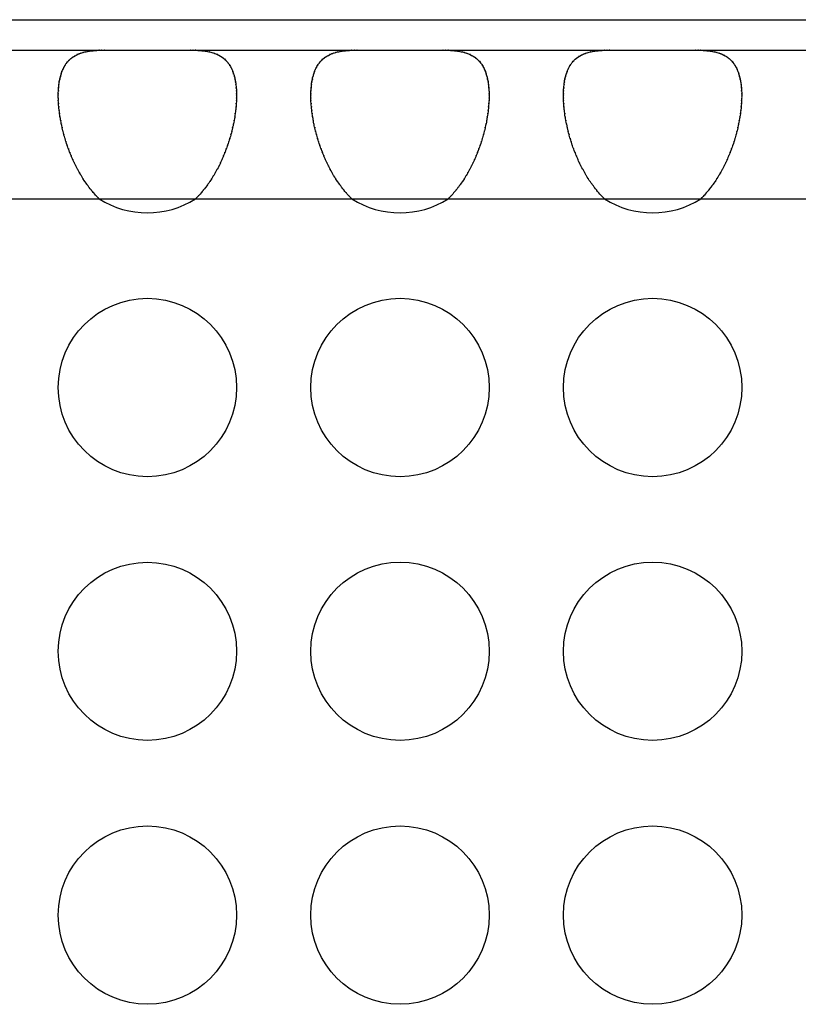
# Model space of a CAD drawing. Extents: x 6 to 293, y 6 to 205.
# Drawn here: x 97 to 99, y 63 to 66 of the extents above; entities that cross this region are included whole.
import ezdxf

# ---------------------------------------------------------------- set-up
doc = ezdxf.new("R2010")
doc.units = 0
doc.header["$MEASUREMENT"] = 0
doc.layers.add('レイヤー_6', color=6, linetype='Continuous')

# ---------------------------------------------------------------- blocks, each defined once
blk = doc.blocks.new('AI9-BLK8164')
at = {"layer": 'レイヤー_6', "color": 7}
blk.add_open_spline([(-0.0637, 0.0613), (-0.0534, 0.0613), (-0.0675, 0.0613), (-0.0568, 0.0613), (-0.0462, 0.061), (-0.0603, 0.0613), (-0.05, 0.061), (-0.0396, 0.061), (-0.0534, 0.0613), (-0.0431, 0.061), (-0.0327, 0.0603), (-0.0462, 0.061), (-0.0362, 0.0603), (-0.0265, 0.0596), (-0.0396, 0.061), (-0.0296, 0.0599), (-0.02, 0.0589), (-0.0327, 0.0603), (-0.0234, 0.0593), (-0.0141, 0.0579), (-0.0265, 0.0596), (-0.0172, 0.0582), (-0.0083, 0.0568), (-0.02, 0.0589), (-0.011, 0.0572), (-0.0024, 0.0555), (-0.0141, 0.0579), (-0.0055, 0.0562), (0.0031, 0.0534), (-0.0083, 0.0568), (0.0003, 0.0541), (0.0083, 0.0517), (-0.0024, 0.0555), (0.0055, 0.0527), (0.0134, 0.0493), (0.0031, 0.0534), (0.011, 0.0506), (0.0183, 0.0469), (0.0083, 0.0517), (0.0158, 0.0479), (0.0231, 0.0441), (0.0134, 0.0493), (0.0207, 0.0455), (0.0276, 0.041), (0.0183, 0.0472), (0.0251, 0.0424), (0.0317, 0.0376), (0.0231, 0.0441), (0.0293, 0.0389), (0.0355, 0.0338), (0.0276, 0.041), (0.0334, 0.0355), (0.0393, 0.0296), (0.0317, 0.0376), (0.0372, 0.0314), (0.0427, 0.0251), (0.0358, 0.0338), (0.041, 0.0272), (0.0462, 0.0203), (0.0393, 0.0296), (0.0441, 0.0224), (0.0489, 0.0148), (0.0427, 0.0251), (0.0475, 0.0176), (0.0517, 0.0093), (0.0462, 0.0203), (0.0503, 0.0121), (0.0541, 0.0034), (0.0493, 0.0148), (0.0527, 0.0062), (0.0565, -0.0031), (0.0517, 0.0093), (0.0551, 0), (0.0582, -0.0096), (0.0541, 0.0034), (0.0572, -0.0065), (0.0599, -0.0169), (0.0565, -0.0031), (0.0589, -0.0134), (0.0613, -0.0238), (0.0582, -0.0096), (0.0606, -0.0203), (0.0624, -0.0317), (0.0599, -0.0169), (0.0617, -0.0279), (0.063, -0.0396), (0.0613, -0.0238), (0.0627, -0.0362), (0.0637, -0.0479), (0.0624, -0.0317), (0.0634, -0.0441), (0.0641, -0.0568), (0.063, -0.0396), (0.0637, -0.0527), (0.0637, -0.0589), (0.0637, -0.0506), (0.0637, -0.0568), (0.0637, -0.0637), (0.0637, -0.0548), (0.0637, -0.0613)], degree=3, knots=[0, 0, 0, 0, 1, 1, 1, 2, 2, 2, 3, 3, 3, 4, 4, 4, 5, 5, 5, 6, 6, 6, 7, 7, 7, 8, 8, 8, 9, 9, 9, 10, 10, 10, 11, 11, 11, 12, 12, 12, 13, 13, 13, 14, 14, 14, 15, 15, 15, 16, 16, 16, 17, 17, 17, 18, 18, 18, 19, 19, 19, 20, 20, 20, 21, 21, 21, 22, 22, 22, 23, 23, 23, 24, 24, 24, 25, 25, 25, 26, 26, 26, 27, 27, 27, 28, 28, 28, 29, 29, 29, 30, 30, 30, 31, 31, 31, 32, 32, 32, 33, 33, 33, 33], dxfattribs=at)
blk = doc.blocks.new('AI9-BLK8163')
at = {"layer": 'レイヤー_6', "color": 7}
blk.add_open_spline([(-0.0639, -0.0613), (-0.0639, -0.0548), (-0.0639, -0.0637), (-0.0639, -0.0568), (-0.0636, -0.0506), (-0.0639, -0.0589), (-0.0636, -0.0527), (-0.0632, -0.0396), (-0.0639, -0.0568), (-0.0632, -0.0441), (-0.0625, -0.0317), (-0.0636, -0.0479), (-0.0625, -0.0362), (-0.0612, -0.0238), (-0.0632, -0.0396), (-0.0615, -0.0279), (-0.0598, -0.0169), (-0.0625, -0.0317), (-0.0605, -0.0203), (-0.0584, -0.0096), (-0.0612, -0.0238), (-0.0587, -0.0134), (-0.0563, -0.0031), (-0.0598, -0.0169), (-0.057, -0.0065), (-0.0543, 0.0034), (-0.0584, -0.0096), (-0.0553, 0), (-0.0518, 0.0093), (-0.0563, -0.0031), (-0.0529, 0.0062), (-0.0491, 0.0148), (-0.0543, 0.0034), (-0.0501, 0.0121), (-0.046, 0.0203), (-0.0518, 0.0093), (-0.0474, 0.0176), (-0.0429, 0.0251), (-0.0491, 0.0148), (-0.0443, 0.0224), (-0.0394, 0.0296), (-0.046, 0.0203), (-0.0408, 0.0272), (-0.0357, 0.0338), (-0.0429, 0.0251), (-0.0374, 0.0314), (-0.0315, 0.0376), (-0.0394, 0.0296), (-0.0336, 0.0355), (-0.0274, 0.041), (-0.0357, 0.0338), (-0.0295, 0.0389), (-0.0229, 0.0441), (-0.0315, 0.0376), (-0.0253, 0.0424), (-0.0184, 0.0472), (-0.0274, 0.041), (-0.0205, 0.0455), (-0.0136, 0.0493), (-0.0229, 0.0441), (-0.016, 0.0479), (-0.0084, 0.0517), (-0.0184, 0.0469), (-0.0109, 0.0506), (-0.0029, 0.0534), (-0.0136, 0.0493), (-0.0057, 0.0527), (0.0026, 0.0555), (-0.0084, 0.0517), (-0.0002, 0.0541), (0.0081, 0.0568), (-0.0029, 0.0534), (0.0053, 0.0562), (0.014, 0.0579), (0.0026, 0.0555), (0.0112, 0.0572), (0.0202, 0.0589), (0.0081, 0.0568), (0.0171, 0.0582), (0.0264, 0.0596), (0.0143, 0.0579), (0.0233, 0.0593), (0.0329, 0.0603), (0.0202, 0.0589), (0.0298, 0.0599), (0.0394, 0.061), (0.0264, 0.0596), (0.0363, 0.0603), (0.0463, 0.061), (0.0329, 0.0603), (0.0429, 0.061), (0.0532, 0.0613), (0.0394, 0.061), (0.0498, 0.061), (0.0605, 0.0613), (0.0463, 0.061), (0.0567, 0.0613), (0.0674, 0.0613), (0.0532, 0.0613), (0.0639, 0.0613)], degree=3, knots=[0, 0, 0, 0, 1, 1, 1, 2, 2, 2, 3, 3, 3, 4, 4, 4, 5, 5, 5, 6, 6, 6, 7, 7, 7, 8, 8, 8, 9, 9, 9, 10, 10, 10, 11, 11, 11, 12, 12, 12, 13, 13, 13, 14, 14, 14, 15, 15, 15, 16, 16, 16, 17, 17, 17, 18, 18, 18, 19, 19, 19, 20, 20, 20, 21, 21, 21, 22, 22, 22, 23, 23, 23, 24, 24, 24, 25, 25, 25, 26, 26, 26, 27, 27, 27, 28, 28, 28, 29, 29, 29, 30, 30, 30, 31, 31, 31, 32, 32, 32, 33, 33, 33, 33], dxfattribs=at)
blk = doc.blocks.new('AI9-BLK8162')
at = {"layer": 'レイヤー_6', "color": 7}
blk.add_open_spline([(0.0553, -0.1387), (0.0456, -0.1294), (0.0584, -0.1421), (0.0487, -0.1325), (0.0398, -0.1228), (0.0518, -0.1359), (0.0429, -0.1259), (0.0336, -0.1156), (0.0456, -0.1294), (0.0367, -0.119), (0.0281, -0.1083), (0.0398, -0.1225), (0.0308, -0.1118), (0.0222, -0.1008), (0.0336, -0.1156), (0.0253, -0.1042), (0.0171, -0.0932), (0.0281, -0.1083), (0.0198, -0.0966), (0.0115, -0.0849), (0.0222, -0.1008), (0.0143, -0.0891), (0.0064, -0.0767), (0.0171, -0.0932), (0.0091, -0.0808), (0.0016, -0.0684), (0.0115, -0.0849), (0.0043, -0.0725), (-0.0033, -0.0594), (0.0064, -0.0767), (-0.0009, -0.0639), (-0.0078, -0.0508), (0.0016, -0.0684), (-0.0053, -0.0553), (-0.0122, -0.0415), (-0.0033, -0.0594), (-0.0098, -0.0463), (-0.0164, -0.0326), (-0.0078, -0.0508), (-0.0143, -0.0374), (-0.0205, -0.0236), (-0.0122, -0.0415), (-0.0184, -0.0277), (-0.0243, -0.014), (-0.0164, -0.0326), (-0.0222, -0.0188), (-0.0277, -0.0047), (-0.0205, -0.0236), (-0.026, -0.0091), (-0.0312, 0.005), (-0.0243, -0.014), (-0.0295, 0.0002), (-0.0343, 0.0143), (-0.0277, -0.0043), (-0.0326, 0.0098), (-0.0374, 0.0239), (-0.0312, 0.005), (-0.0357, 0.0191), (-0.0401, 0.0336), (-0.0343, 0.0146), (-0.0388, 0.0288), (-0.0425, 0.0432), (-0.0374, 0.0243), (-0.0412, 0.0384), (-0.045, 0.0529), (-0.0401, 0.0336), (-0.0436, 0.0481), (-0.047, 0.0625), (-0.0425, 0.0432), (-0.046, 0.0577), (-0.0487, 0.0722), (-0.045, 0.0529), (-0.0477, 0.0674), (-0.0505, 0.0815), (-0.047, 0.0625), (-0.0494, 0.0767), (-0.0518, 0.0908), (-0.0487, 0.0722), (-0.0512, 0.086), (-0.0529, 0.0997), (-0.0505, 0.0815), (-0.0522, 0.0953), (-0.0539, 0.1087), (-0.0518, 0.0908), (-0.0536, 0.1042), (-0.0546, 0.1177), (-0.0529, 0.0997), (-0.0543, 0.1132), (-0.0549, 0.1263), (-0.0539, 0.1087), (-0.0549, 0.1218), (-0.0553, 0.1349), (-0.0546, 0.1177), (-0.0549, 0.1304), (-0.0553, 0.1366), (-0.0549, 0.128), (-0.0553, 0.1345), (-0.0553, 0.1407), (-0.0553, 0.1325), (-0.0553, 0.1387)], degree=3, knots=[0, 0, 0, 0, 1, 1, 1, 2, 2, 2, 3, 3, 3, 4, 4, 4, 5, 5, 5, 6, 6, 6, 7, 7, 7, 8, 8, 8, 9, 9, 9, 10, 10, 10, 11, 11, 11, 12, 12, 12, 13, 13, 13, 14, 14, 14, 15, 15, 15, 16, 16, 16, 17, 17, 17, 18, 18, 18, 19, 19, 19, 20, 20, 20, 21, 21, 21, 22, 22, 22, 23, 23, 23, 24, 24, 24, 25, 25, 25, 26, 26, 26, 27, 27, 27, 28, 28, 28, 29, 29, 29, 30, 30, 30, 31, 31, 31, 32, 32, 32, 33, 33, 33, 33], dxfattribs=at)
blk = doc.blocks.new('AI9-BLK8161')
at = {"layer": 'レイヤー_6', "color": 7}
blk.add_open_spline([(0.0551, 0.1387), (0.0551, 0.1325), (0.0551, 0.1407), (0.0551, 0.1345), (0.0551, 0.128), (0.0551, 0.1366), (0.0551, 0.1304), (0.0548, 0.1177), (0.0555, 0.1349), (0.0548, 0.1218), (0.0541, 0.1087), (0.0551, 0.1263), (0.0544, 0.1132), (0.0531, 0.0997), (0.0548, 0.1177), (0.0534, 0.1042), (0.052, 0.0908), (0.0541, 0.1087), (0.0524, 0.0953), (0.0503, 0.0815), (0.0531, 0.0997), (0.051, 0.086), (0.0489, 0.0722), (0.052, 0.0908), (0.0496, 0.0767), (0.0469, 0.0625), (0.0503, 0.0815), (0.0479, 0.0674), (0.0448, 0.0529), (0.0489, 0.0722), (0.0458, 0.0577), (0.0424, 0.0432), (0.0469, 0.0625), (0.0438, 0.0481), (0.04, 0.0336), (0.0448, 0.0529), (0.0413, 0.0384), (0.0372, 0.0243), (0.0424, 0.0432), (0.0386, 0.0288), (0.0345, 0.0146), (0.04, 0.0336), (0.0358, 0.0191), (0.0314, 0.005), (0.0372, 0.0239), (0.0327, 0.0098), (0.0276, -0.0043), (0.0345, 0.0143), (0.0293, 0.0002), (0.0241, -0.014), (0.031, 0.005), (0.0258, -0.0091), (0.0203, -0.0236), (0.0276, -0.0047), (0.022, -0.0188), (0.0165, -0.0326), (0.0241, -0.014), (0.0183, -0.0277), (0.0121, -0.0415), (0.0203, -0.0236), (0.0141, -0.0374), (0.0079, -0.0508), (0.0165, -0.0326), (0.01, -0.0463), (0.0031, -0.0594), (0.0121, -0.0415), (0.0055, -0.0553), (-0.0017, -0.0684), (0.0079, -0.0508), (0.0007, -0.0639), (-0.0065, -0.0767), (0.0031, -0.0594), (-0.0041, -0.0725), (-0.0117, -0.0849), (-0.0017, -0.0684), (-0.0093, -0.0808), (-0.0169, -0.0932), (-0.0065, -0.0767), (-0.0145, -0.0891), (-0.0224, -0.1008), (-0.0117, -0.0849), (-0.0196, -0.0966), (-0.0279, -0.1083), (-0.0169, -0.0932), (-0.0251, -0.1042), (-0.0338, -0.1156), (-0.0224, -0.1008), (-0.031, -0.1118), (-0.0396, -0.1225), (-0.0279, -0.1083), (-0.0369, -0.119), (-0.0458, -0.1294), (-0.0338, -0.1156), (-0.0427, -0.1259), (-0.052, -0.1359), (-0.0396, -0.1228), (-0.0489, -0.1325), (-0.0582, -0.1421), (-0.0458, -0.1294), (-0.0551, -0.1387)], degree=3, knots=[0, 0, 0, 0, 1, 1, 1, 2, 2, 2, 3, 3, 3, 4, 4, 4, 5, 5, 5, 6, 6, 6, 7, 7, 7, 8, 8, 8, 9, 9, 9, 10, 10, 10, 11, 11, 11, 12, 12, 12, 13, 13, 13, 14, 14, 14, 15, 15, 15, 16, 16, 16, 17, 17, 17, 18, 18, 18, 19, 19, 19, 20, 20, 20, 21, 21, 21, 22, 22, 22, 23, 23, 23, 24, 24, 24, 25, 25, 25, 26, 26, 26, 27, 27, 27, 28, 28, 28, 29, 29, 29, 30, 30, 30, 31, 31, 31, 32, 32, 32, 33, 33, 33, 33], dxfattribs=at)
blk = doc.blocks.new('AI9-BLK8156')
at = {"layer": 'レイヤー_6', "color": 7}
blk.add_open_spline([(-0.0639, 0.0613), (-0.0532, 0.0613), (-0.0677, 0.0613), (-0.057, 0.0613), (-0.0463, 0.061), (-0.0605, 0.0613), (-0.0498, 0.061), (-0.0398, 0.061), (-0.0532, 0.0613), (-0.0432, 0.061), (-0.0332, 0.0603), (-0.0463, 0.061), (-0.0363, 0.0603), (-0.0267, 0.0596), (-0.0398, 0.061), (-0.0298, 0.0599), (-0.0205, 0.0589), (-0.0332, 0.0603), (-0.0236, 0.0593), (-0.0143, 0.0579), (-0.0267, 0.0596), (-0.0174, 0.0582), (-0.0084, 0.0568), (-0.0205, 0.0589), (-0.0115, 0.0572), (-0.0026, 0.0555), (-0.0143, 0.0579), (-0.0057, 0.0562), (0.0029, 0.0534), (-0.0084, 0.0568), (0.0002, 0.0541), (0.0081, 0.0517), (-0.0026, 0.0555), (0.0053, 0.0527), (0.0133, 0.0493), (0.0029, 0.0534), (0.0109, 0.0506), (0.0181, 0.0469), (0.0081, 0.0517), (0.0157, 0.0479), (0.0229, 0.0441), (0.0133, 0.0493), (0.0205, 0.0455), (0.0274, 0.041), (0.0181, 0.0472), (0.025, 0.0424), (0.0315, 0.0376), (0.0229, 0.0441), (0.0295, 0.0389), (0.0357, 0.0338), (0.0274, 0.041), (0.0332, 0.0355), (0.0391, 0.0296), (0.0315, 0.0376), (0.0374, 0.0314), (0.0425, 0.0251), (0.0357, 0.0338), (0.0408, 0.0272), (0.046, 0.0203), (0.0391, 0.0296), (0.0443, 0.0224), (0.0487, 0.0148), (0.0425, 0.0251), (0.0474, 0.0176), (0.0515, 0.0093), (0.046, 0.0203), (0.0501, 0.0121), (0.0539, 0.0034), (0.0487, 0.0148), (0.0525, 0.0062), (0.0563, -0.0031), (0.0515, 0.0093), (0.0549, 0), (0.058, -0.0096), (0.0539, 0.0034), (0.057, -0.0065), (0.0598, -0.0169), (0.0563, -0.0031), (0.0587, -0.0134), (0.0612, -0.0238), (0.058, -0.0096), (0.0605, -0.0203), (0.0622, -0.0317), (0.0598, -0.0169), (0.0615, -0.0279), (0.0629, -0.0396), (0.0612, -0.0238), (0.0625, -0.0362), (0.0636, -0.0479), (0.0622, -0.0317), (0.0632, -0.0441), (0.0639, -0.0568), (0.0629, -0.0396), (0.0636, -0.0527), (0.0639, -0.0589), (0.0636, -0.0506), (0.0636, -0.0568), (0.0639, -0.0637), (0.0636, -0.0548), (0.0639, -0.0613)], degree=3, knots=[0, 0, 0, 0, 1, 1, 1, 2, 2, 2, 3, 3, 3, 4, 4, 4, 5, 5, 5, 6, 6, 6, 7, 7, 7, 8, 8, 8, 9, 9, 9, 10, 10, 10, 11, 11, 11, 12, 12, 12, 13, 13, 13, 14, 14, 14, 15, 15, 15, 16, 16, 16, 17, 17, 17, 18, 18, 18, 19, 19, 19, 20, 20, 20, 21, 21, 21, 22, 22, 22, 23, 23, 23, 24, 24, 24, 25, 25, 25, 26, 26, 26, 27, 27, 27, 28, 28, 28, 29, 29, 29, 30, 30, 30, 31, 31, 31, 32, 32, 32, 33, 33, 33, 33], dxfattribs=at)
blk = doc.blocks.new('AI9-BLK8155')
at = {"layer": 'レイヤー_6', "color": 7}
blk.add_open_spline([(-0.0639, -0.0613), (-0.0639, -0.0548), (-0.0639, -0.0637), (-0.0639, -0.0568), (-0.0636, -0.0506), (-0.0639, -0.0589), (-0.0639, -0.0527), (-0.0632, -0.0396), (-0.0639, -0.0568), (-0.0632, -0.0441), (-0.0625, -0.0317), (-0.0639, -0.0479), (-0.0625, -0.0362), (-0.0612, -0.0238), (-0.0632, -0.0396), (-0.0618, -0.0279), (-0.0598, -0.0169), (-0.0625, -0.0317), (-0.0605, -0.0203), (-0.058, -0.0096), (-0.0612, -0.0238), (-0.0591, -0.0134), (-0.0563, -0.0031), (-0.0598, -0.0169), (-0.057, -0.0065), (-0.0543, 0.0034), (-0.058, -0.0096), (-0.0549, 0), (-0.0518, 0.0093), (-0.0563, -0.0031), (-0.0529, 0.0062), (-0.0491, 0.0148), (-0.0543, 0.0034), (-0.0501, 0.0121), (-0.046, 0.0203), (-0.0518, 0.0093), (-0.0474, 0.0176), (-0.0429, 0.0251), (-0.0491, 0.0148), (-0.0443, 0.0224), (-0.0394, 0.0296), (-0.046, 0.0203), (-0.0408, 0.0272), (-0.0357, 0.0338), (-0.0429, 0.0251), (-0.0374, 0.0314), (-0.0315, 0.0376), (-0.0394, 0.0296), (-0.0336, 0.0355), (-0.0274, 0.041), (-0.0357, 0.0338), (-0.0295, 0.0389), (-0.0229, 0.0441), (-0.0315, 0.0376), (-0.0253, 0.0424), (-0.0184, 0.0472), (-0.0274, 0.041), (-0.0205, 0.0455), (-0.0136, 0.0493), (-0.0229, 0.0441), (-0.0157, 0.0479), (-0.0084, 0.0517), (-0.0184, 0.0469), (-0.0109, 0.0506), (-0.0029, 0.0534), (-0.0136, 0.0493), (-0.0057, 0.0527), (0.0026, 0.0555), (-0.0084, 0.0517), (-0.0002, 0.0541), (0.0081, 0.0568), (-0.0029, 0.0534), (0.0053, 0.0562), (0.014, 0.0579), (0.0026, 0.0555), (0.0112, 0.0572), (0.0202, 0.0589), (0.0081, 0.0568), (0.0171, 0.0582), (0.0264, 0.0596), (0.014, 0.0579), (0.0236, 0.0593), (0.0329, 0.0603), (0.0202, 0.0589), (0.0298, 0.0599), (0.0394, 0.061), (0.0264, 0.0596), (0.0363, 0.0603), (0.0463, 0.061), (0.0329, 0.0603), (0.0429, 0.061), (0.0532, 0.0613), (0.0394, 0.061), (0.0498, 0.061), (0.0601, 0.0613), (0.0463, 0.061), (0.0567, 0.0613), (0.0674, 0.0613), (0.0532, 0.0613), (0.0639, 0.0613)], degree=3, knots=[0, 0, 0, 0, 1, 1, 1, 2, 2, 2, 3, 3, 3, 4, 4, 4, 5, 5, 5, 6, 6, 6, 7, 7, 7, 8, 8, 8, 9, 9, 9, 10, 10, 10, 11, 11, 11, 12, 12, 12, 13, 13, 13, 14, 14, 14, 15, 15, 15, 16, 16, 16, 17, 17, 17, 18, 18, 18, 19, 19, 19, 20, 20, 20, 21, 21, 21, 22, 22, 22, 23, 23, 23, 24, 24, 24, 25, 25, 25, 26, 26, 26, 27, 27, 27, 28, 28, 28, 29, 29, 29, 30, 30, 30, 31, 31, 31, 32, 32, 32, 33, 33, 33, 33], dxfattribs=at)
blk = doc.blocks.new('AI9-BLK8154')
at = {"layer": 'レイヤー_6', "color": 7}
blk.add_open_spline([(0.0553, -0.1387), (0.0456, -0.1294), (0.058, -0.1421), (0.0491, -0.1325), (0.0398, -0.1228), (0.0518, -0.1359), (0.0429, -0.1259), (0.0336, -0.1156), (0.0456, -0.1294), (0.0367, -0.119), (0.0281, -0.1083), (0.0398, -0.1225), (0.0308, -0.1118), (0.0226, -0.1008), (0.0336, -0.1156), (0.0253, -0.1042), (0.0171, -0.0932), (0.0281, -0.1083), (0.0198, -0.0966), (0.0115, -0.0849), (0.0226, -0.1008), (0.0143, -0.0891), (0.0067, -0.0767), (0.0171, -0.0932), (0.0091, -0.0808), (0.0016, -0.0684), (0.0115, -0.0849), (0.004, -0.0725), (-0.0033, -0.0594), (0.0067, -0.0767), (-0.0009, -0.0639), (-0.0078, -0.0508), (0.0016, -0.0684), (-0.0053, -0.0553), (-0.0122, -0.0415), (-0.0033, -0.0594), (-0.0098, -0.0463), (-0.0164, -0.0326), (-0.0078, -0.0508), (-0.014, -0.0374), (-0.0205, -0.0236), (-0.0122, -0.0415), (-0.0184, -0.0277), (-0.0239, -0.014), (-0.0164, -0.0326), (-0.0222, -0.0188), (-0.0277, -0.0047), (-0.0205, -0.0236), (-0.0257, -0.0091), (-0.0312, 0.005), (-0.0239, -0.014), (-0.0295, 0.0002), (-0.0343, 0.0143), (-0.0277, -0.0043), (-0.0326, 0.0098), (-0.0374, 0.0239), (-0.0312, 0.005), (-0.0357, 0.0191), (-0.0401, 0.0336), (-0.0343, 0.0146), (-0.0384, 0.0288), (-0.0425, 0.0432), (-0.0374, 0.0243), (-0.0412, 0.0384), (-0.045, 0.0529), (-0.0401, 0.0336), (-0.0436, 0.0481), (-0.047, 0.0625), (-0.0425, 0.0432), (-0.046, 0.0577), (-0.0487, 0.0722), (-0.045, 0.0529), (-0.0477, 0.0674), (-0.0505, 0.0815), (-0.047, 0.0625), (-0.0494, 0.0767), (-0.0518, 0.0908), (-0.0487, 0.0722), (-0.0512, 0.086), (-0.0529, 0.0997), (-0.0505, 0.0815), (-0.0522, 0.0953), (-0.0539, 0.1087), (-0.0518, 0.0908), (-0.0532, 0.1042), (-0.0546, 0.1177), (-0.0529, 0.0997), (-0.0543, 0.1132), (-0.0553, 0.1263), (-0.0539, 0.1087), (-0.0549, 0.1218), (-0.0553, 0.1349), (-0.0546, 0.1177), (-0.0553, 0.1304), (-0.0553, 0.1366), (-0.0553, 0.128), (-0.0553, 0.1345), (-0.0553, 0.1407), (-0.0553, 0.1325), (-0.0553, 0.1387)], degree=3, knots=[0, 0, 0, 0, 1, 1, 1, 2, 2, 2, 3, 3, 3, 4, 4, 4, 5, 5, 5, 6, 6, 6, 7, 7, 7, 8, 8, 8, 9, 9, 9, 10, 10, 10, 11, 11, 11, 12, 12, 12, 13, 13, 13, 14, 14, 14, 15, 15, 15, 16, 16, 16, 17, 17, 17, 18, 18, 18, 19, 19, 19, 20, 20, 20, 21, 21, 21, 22, 22, 22, 23, 23, 23, 24, 24, 24, 25, 25, 25, 26, 26, 26, 27, 27, 27, 28, 28, 28, 29, 29, 29, 30, 30, 30, 31, 31, 31, 32, 32, 32, 33, 33, 33, 33], dxfattribs=at)
blk = doc.blocks.new('AI9-BLK8153')
at = {"layer": 'レイヤー_6', "color": 7}
blk.add_open_spline([(0.0553, 0.1387), (0.0549, 0.1325), (0.0553, 0.1407), (0.0549, 0.1345), (0.0549, 0.128), (0.0553, 0.1366), (0.0549, 0.1304), (0.0546, 0.1177), (0.0553, 0.1349), (0.0546, 0.1218), (0.0539, 0.1087), (0.0549, 0.1263), (0.0539, 0.1132), (0.0529, 0.0997), (0.0546, 0.1177), (0.0532, 0.1042), (0.0518, 0.0908), (0.0539, 0.1087), (0.0522, 0.0953), (0.0505, 0.0815), (0.0529, 0.0997), (0.0508, 0.086), (0.0487, 0.0722), (0.0518, 0.0908), (0.0494, 0.0767), (0.0467, 0.0625), (0.0505, 0.0815), (0.0477, 0.0674), (0.0446, 0.0529), (0.0487, 0.0722), (0.0456, 0.0577), (0.0425, 0.0432), (0.0467, 0.0625), (0.0436, 0.0481), (0.0398, 0.0336), (0.0446, 0.0529), (0.0412, 0.0384), (0.037, 0.0243), (0.0425, 0.0432), (0.0384, 0.0288), (0.0343, 0.0146), (0.0398, 0.0336), (0.0357, 0.0191), (0.0312, 0.005), (0.037, 0.0239), (0.0326, 0.0098), (0.0277, -0.0043), (0.0343, 0.0143), (0.0291, 0.0002), (0.0239, -0.014), (0.0312, 0.005), (0.0257, -0.0091), (0.0202, -0.0236), (0.0277, -0.0047), (0.0219, -0.0188), (0.0164, -0.0326), (0.0239, -0.014), (0.0181, -0.0277), (0.0119, -0.0415), (0.0202, -0.0236), (0.014, -0.0374), (0.0074, -0.0508), (0.0164, -0.0326), (0.0098, -0.0463), (0.0029, -0.0594), (0.0119, -0.0415), (0.0053, -0.0553), (-0.0019, -0.0684), (0.0074, -0.0508), (0.0005, -0.0639), (-0.0067, -0.0767), (0.0029, -0.0594), (-0.0043, -0.0725), (-0.0119, -0.0849), (-0.0019, -0.0684), (-0.0095, -0.0808), (-0.0171, -0.0932), (-0.0067, -0.0767), (-0.0146, -0.0891), (-0.0226, -0.1008), (-0.0119, -0.0849), (-0.0198, -0.0966), (-0.0281, -0.1083), (-0.0171, -0.0932), (-0.0253, -0.1042), (-0.0339, -0.1156), (-0.0226, -0.1008), (-0.0312, -0.1118), (-0.0398, -0.1225), (-0.0281, -0.1083), (-0.037, -0.119), (-0.046, -0.1294), (-0.0339, -0.1156), (-0.0429, -0.1259), (-0.0522, -0.1359), (-0.0398, -0.1228), (-0.0491, -0.1325), (-0.0584, -0.1421), (-0.046, -0.1294), (-0.0553, -0.1387)], degree=3, knots=[0, 0, 0, 0, 1, 1, 1, 2, 2, 2, 3, 3, 3, 4, 4, 4, 5, 5, 5, 6, 6, 6, 7, 7, 7, 8, 8, 8, 9, 9, 9, 10, 10, 10, 11, 11, 11, 12, 12, 12, 13, 13, 13, 14, 14, 14, 15, 15, 15, 16, 16, 16, 17, 17, 17, 18, 18, 18, 19, 19, 19, 20, 20, 20, 21, 21, 21, 22, 22, 22, 23, 23, 23, 24, 24, 24, 25, 25, 25, 26, 26, 26, 27, 27, 27, 28, 28, 28, 29, 29, 29, 30, 30, 30, 31, 31, 31, 32, 32, 32, 33, 33, 33, 33], dxfattribs=at)
blk = doc.blocks.new('AI9-BLK8148')
at = {"layer": 'レイヤー_6', "color": 7}
blk.add_open_spline([(-0.0639, 0.0613), (-0.0532, 0.0613), (-0.0677, 0.0613), (-0.057, 0.0613), (-0.0463, 0.061), (-0.0605, 0.0613), (-0.0501, 0.061), (-0.0398, 0.061), (-0.0532, 0.0613), (-0.0432, 0.061), (-0.0329, 0.0603), (-0.0463, 0.061), (-0.0363, 0.0603), (-0.0267, 0.0596), (-0.0398, 0.061), (-0.0298, 0.0599), (-0.0202, 0.0589), (-0.0329, 0.0603), (-0.0236, 0.0593), (-0.0143, 0.0579), (-0.0267, 0.0596), (-0.0174, 0.0582), (-0.0084, 0.0568), (-0.0202, 0.0589), (-0.0112, 0.0572), (-0.0026, 0.0555), (-0.0143, 0.0579), (-0.0057, 0.0562), (0.0029, 0.0534), (-0.0084, 0.0568), (0.0002, 0.0541), (0.0081, 0.0517), (-0.0026, 0.0555), (0.0053, 0.0527), (0.0133, 0.0493), (0.0029, 0.0534), (0.0109, 0.0506), (0.0181, 0.0469), (0.0081, 0.0517), (0.0157, 0.0479), (0.0229, 0.0441), (0.0133, 0.0493), (0.0205, 0.0455), (0.0274, 0.041), (0.0181, 0.0472), (0.025, 0.0424), (0.0315, 0.0376), (0.0229, 0.0441), (0.0295, 0.0389), (0.0353, 0.0338), (0.0274, 0.041), (0.0332, 0.0355), (0.0391, 0.0296), (0.0315, 0.0376), (0.0374, 0.0314), (0.0425, 0.0251), (0.0353, 0.0338), (0.0408, 0.0272), (0.046, 0.0203), (0.0391, 0.0296), (0.0443, 0.0224), (0.0487, 0.0148), (0.0425, 0.0251), (0.0474, 0.0176), (0.0515, 0.0093), (0.046, 0.0203), (0.0501, 0.0121), (0.0539, 0.0034), (0.0487, 0.0148), (0.0525, 0.0062), (0.0563, -0.0031), (0.0515, 0.0093), (0.0549, 0), (0.058, -0.0096), (0.0539, 0.0034), (0.057, -0.0065), (0.0598, -0.0169), (0.0563, -0.0031), (0.0587, -0.0134), (0.0612, -0.0238), (0.058, -0.0096), (0.0601, -0.0203), (0.0622, -0.0317), (0.0598, -0.0169), (0.0615, -0.0279), (0.0632, -0.0396), (0.0612, -0.0238), (0.0625, -0.0362), (0.0636, -0.0479), (0.0622, -0.0317), (0.0632, -0.0441), (0.0639, -0.0568), (0.0632, -0.0396), (0.0636, -0.0527), (0.0639, -0.0589), (0.0636, -0.0506), (0.0636, -0.0568), (0.0639, -0.0637), (0.0636, -0.0548), (0.0639, -0.0613)], degree=3, knots=[0, 0, 0, 0, 1, 1, 1, 2, 2, 2, 3, 3, 3, 4, 4, 4, 5, 5, 5, 6, 6, 6, 7, 7, 7, 8, 8, 8, 9, 9, 9, 10, 10, 10, 11, 11, 11, 12, 12, 12, 13, 13, 13, 14, 14, 14, 15, 15, 15, 16, 16, 16, 17, 17, 17, 18, 18, 18, 19, 19, 19, 20, 20, 20, 21, 21, 21, 22, 22, 22, 23, 23, 23, 24, 24, 24, 25, 25, 25, 26, 26, 26, 27, 27, 27, 28, 28, 28, 29, 29, 29, 30, 30, 30, 31, 31, 31, 32, 32, 32, 33, 33, 33, 33], dxfattribs=at)
blk = doc.blocks.new('AI9-BLK8147')
at = {"layer": 'レイヤー_6', "color": 7}
blk.add_open_spline([(-0.0639, -0.0613), (-0.0639, -0.0548), (-0.0639, -0.0637), (-0.0639, -0.0568), (-0.0636, -0.0506), (-0.0639, -0.0589), (-0.0639, -0.0527), (-0.0632, -0.0396), (-0.0639, -0.0568), (-0.0632, -0.0441), (-0.0622, -0.0317), (-0.0639, -0.0479), (-0.0625, -0.0362), (-0.0612, -0.0238), (-0.0632, -0.0396), (-0.0618, -0.0279), (-0.0598, -0.0169), (-0.0622, -0.0317), (-0.0605, -0.0203), (-0.0584, -0.0096), (-0.0612, -0.0238), (-0.0591, -0.0134), (-0.0563, -0.0031), (-0.0598, -0.0169), (-0.057, -0.0065), (-0.0543, 0.0034), (-0.0584, -0.0096), (-0.0549, 0), (-0.0518, 0.0093), (-0.0563, -0.0031), (-0.0529, 0.0062), (-0.0491, 0.0148), (-0.0543, 0.0034), (-0.0501, 0.0121), (-0.046, 0.0203), (-0.0518, 0.0093), (-0.0474, 0.0176), (-0.0429, 0.0251), (-0.0491, 0.0148), (-0.0443, 0.0224), (-0.0394, 0.0296), (-0.046, 0.0203), (-0.0408, 0.0272), (-0.0357, 0.0338), (-0.0429, 0.0251), (-0.0374, 0.0314), (-0.0315, 0.0376), (-0.0394, 0.0296), (-0.0336, 0.0355), (-0.0274, 0.041), (-0.0357, 0.0338), (-0.0295, 0.0389), (-0.0229, 0.0441), (-0.0315, 0.0376), (-0.025, 0.0424), (-0.0184, 0.0472), (-0.0274, 0.041), (-0.0205, 0.0455), (-0.0136, 0.0493), (-0.0229, 0.0441), (-0.0157, 0.0479), (-0.0084, 0.0517), (-0.0184, 0.0469), (-0.0109, 0.0506), (-0.0029, 0.0534), (-0.0136, 0.0493), (-0.0057, 0.0527), (0.0026, 0.0555), (-0.0084, 0.0517), (-0.0002, 0.0541), (0.0081, 0.0568), (-0.0029, 0.0534), (0.0053, 0.0562), (0.014, 0.0579), (0.0026, 0.0555), (0.0112, 0.0572), (0.0202, 0.0589), (0.0081, 0.0568), (0.0174, 0.0582), (0.0264, 0.0596), (0.014, 0.0579), (0.0233, 0.0593), (0.0329, 0.0603), (0.0202, 0.0589), (0.0298, 0.0599), (0.0394, 0.061), (0.0264, 0.0596), (0.0363, 0.0603), (0.0463, 0.061), (0.0329, 0.0603), (0.0429, 0.061), (0.0532, 0.0613), (0.0394, 0.061), (0.0498, 0.061), (0.0601, 0.0613), (0.0463, 0.061), (0.057, 0.0613), (0.0674, 0.0613), (0.0532, 0.0613), (0.0639, 0.0613)], degree=3, knots=[0, 0, 0, 0, 1, 1, 1, 2, 2, 2, 3, 3, 3, 4, 4, 4, 5, 5, 5, 6, 6, 6, 7, 7, 7, 8, 8, 8, 9, 9, 9, 10, 10, 10, 11, 11, 11, 12, 12, 12, 13, 13, 13, 14, 14, 14, 15, 15, 15, 16, 16, 16, 17, 17, 17, 18, 18, 18, 19, 19, 19, 20, 20, 20, 21, 21, 21, 22, 22, 22, 23, 23, 23, 24, 24, 24, 25, 25, 25, 26, 26, 26, 27, 27, 27, 28, 28, 28, 29, 29, 29, 30, 30, 30, 31, 31, 31, 32, 32, 32, 33, 33, 33, 33], dxfattribs=at)
blk = doc.blocks.new('AI9-BLK8146')
at = {"layer": 'レイヤー_6', "color": 7}
blk.add_open_spline([(0.0553, -0.1387), (0.0456, -0.1294), (0.0584, -0.1421), (0.0487, -0.1325), (0.0398, -0.1228), (0.0518, -0.1359), (0.0429, -0.1259), (0.0339, -0.1156), (0.0456, -0.1294), (0.0367, -0.119), (0.0281, -0.1083), (0.0398, -0.1225), (0.0312, -0.1118), (0.0222, -0.1008), (0.0339, -0.1156), (0.0253, -0.1042), (0.0171, -0.0932), (0.0281, -0.1083), (0.0198, -0.0966), (0.0115, -0.0849), (0.0222, -0.1008), (0.0143, -0.0891), (0.0064, -0.0767), (0.0171, -0.0932), (0.0091, -0.0808), (0.0016, -0.0684), (0.0115, -0.0849), (0.0043, -0.0725), (-0.0033, -0.0594), (0.0064, -0.0767), (-0.0005, -0.0639), (-0.0078, -0.0508), (0.0016, -0.0684), (-0.0053, -0.0553), (-0.0122, -0.0415), (-0.0033, -0.0594), (-0.0098, -0.0463), (-0.0164, -0.0326), (-0.0078, -0.0508), (-0.0143, -0.0374), (-0.0202, -0.0236), (-0.0122, -0.0415), (-0.0181, -0.0277), (-0.0243, -0.014), (-0.0164, -0.0326), (-0.0222, -0.0188), (-0.0277, -0.0047), (-0.0202, -0.0236), (-0.026, -0.0091), (-0.0312, 0.005), (-0.0243, -0.014), (-0.0295, 0.0002), (-0.0343, 0.0143), (-0.0277, -0.0043), (-0.0326, 0.0098), (-0.0374, 0.0239), (-0.0312, 0.005), (-0.0357, 0.0191), (-0.0401, 0.0336), (-0.0343, 0.0146), (-0.0388, 0.0288), (-0.0425, 0.0432), (-0.0374, 0.0243), (-0.0412, 0.0384), (-0.045, 0.0529), (-0.0401, 0.0336), (-0.0436, 0.0481), (-0.047, 0.0625), (-0.0425, 0.0432), (-0.0456, 0.0577), (-0.0487, 0.0722), (-0.045, 0.0529), (-0.0477, 0.0674), (-0.0505, 0.0815), (-0.047, 0.0625), (-0.0494, 0.0767), (-0.0518, 0.0908), (-0.0487, 0.0722), (-0.0512, 0.086), (-0.0529, 0.0997), (-0.0505, 0.0815), (-0.0522, 0.0953), (-0.0539, 0.1087), (-0.0518, 0.0908), (-0.0532, 0.1042), (-0.0546, 0.1177), (-0.0529, 0.0997), (-0.0543, 0.1132), (-0.0553, 0.1263), (-0.0539, 0.1087), (-0.0546, 0.1218), (-0.0553, 0.1349), (-0.0546, 0.1177), (-0.0553, 0.1304), (-0.0553, 0.1366), (-0.0553, 0.128), (-0.0553, 0.1345), (-0.0553, 0.1407), (-0.0553, 0.1325), (-0.0553, 0.1387)], degree=3, knots=[0, 0, 0, 0, 1, 1, 1, 2, 2, 2, 3, 3, 3, 4, 4, 4, 5, 5, 5, 6, 6, 6, 7, 7, 7, 8, 8, 8, 9, 9, 9, 10, 10, 10, 11, 11, 11, 12, 12, 12, 13, 13, 13, 14, 14, 14, 15, 15, 15, 16, 16, 16, 17, 17, 17, 18, 18, 18, 19, 19, 19, 20, 20, 20, 21, 21, 21, 22, 22, 22, 23, 23, 23, 24, 24, 24, 25, 25, 25, 26, 26, 26, 27, 27, 27, 28, 28, 28, 29, 29, 29, 30, 30, 30, 31, 31, 31, 32, 32, 32, 33, 33, 33, 33], dxfattribs=at)
blk = doc.blocks.new('AI9-BLK8145')
at = {"layer": 'レイヤー_6', "color": 7}
blk.add_open_spline([(0.0553, 0.1387), (0.0549, 0.1325), (0.0553, 0.1407), (0.0549, 0.1345), (0.0549, 0.128), (0.0553, 0.1366), (0.0549, 0.1304), (0.0546, 0.1177), (0.0553, 0.1349), (0.0546, 0.1218), (0.0539, 0.1087), (0.0549, 0.1263), (0.0539, 0.1132), (0.0529, 0.0997), (0.0546, 0.1177), (0.0532, 0.1042), (0.0515, 0.0908), (0.0539, 0.1087), (0.0522, 0.0953), (0.0505, 0.0815), (0.0529, 0.0997), (0.0508, 0.086), (0.0487, 0.0722), (0.0515, 0.0908), (0.0494, 0.0767), (0.0467, 0.0625), (0.0505, 0.0815), (0.0477, 0.0674), (0.0446, 0.0529), (0.0487, 0.0722), (0.0456, 0.0577), (0.0425, 0.0432), (0.0467, 0.0625), (0.0436, 0.0481), (0.0398, 0.0336), (0.0446, 0.0529), (0.0412, 0.0384), (0.037, 0.0243), (0.0425, 0.0432), (0.0384, 0.0288), (0.0343, 0.0146), (0.0398, 0.0336), (0.0357, 0.0191), (0.0312, 0.005), (0.037, 0.0239), (0.0326, 0.0098), (0.0277, -0.0043), (0.0343, 0.0143), (0.0291, 0.0002), (0.0239, -0.014), (0.0312, 0.005), (0.0257, -0.0091), (0.0202, -0.0236), (0.0277, -0.0047), (0.0219, -0.0188), (0.016, -0.0326), (0.0239, -0.014), (0.0181, -0.0277), (0.0119, -0.0415), (0.0202, -0.0236), (0.014, -0.0374), (0.0078, -0.0508), (0.016, -0.0326), (0.0098, -0.0463), (0.0029, -0.0594), (0.0119, -0.0415), (0.0053, -0.0553), (-0.0016, -0.0684), (0.0078, -0.0508), (0.0005, -0.0639), (-0.0067, -0.0767), (0.0029, -0.0594), (-0.0043, -0.0725), (-0.0119, -0.0849), (-0.0016, -0.0684), (-0.0095, -0.0808), (-0.0171, -0.0932), (-0.0067, -0.0767), (-0.0146, -0.0891), (-0.0226, -0.1008), (-0.0119, -0.0849), (-0.0198, -0.0966), (-0.0281, -0.1083), (-0.0171, -0.0932), (-0.0253, -0.1042), (-0.0339, -0.1156), (-0.0226, -0.1008), (-0.0312, -0.1118), (-0.0398, -0.1225), (-0.0281, -0.1083), (-0.037, -0.119), (-0.046, -0.1294), (-0.0339, -0.1156), (-0.0429, -0.1259), (-0.0522, -0.1359), (-0.0398, -0.1228), (-0.0491, -0.1325), (-0.0584, -0.1421), (-0.046, -0.1294), (-0.0553, -0.1387)], degree=3, knots=[0, 0, 0, 0, 1, 1, 1, 2, 2, 2, 3, 3, 3, 4, 4, 4, 5, 5, 5, 6, 6, 6, 7, 7, 7, 8, 8, 8, 9, 9, 9, 10, 10, 10, 11, 11, 11, 12, 12, 12, 13, 13, 13, 14, 14, 14, 15, 15, 15, 16, 16, 16, 17, 17, 17, 18, 18, 18, 19, 19, 19, 20, 20, 20, 21, 21, 21, 22, 22, 22, 23, 23, 23, 24, 24, 24, 25, 25, 25, 26, 26, 26, 27, 27, 27, 28, 28, 28, 29, 29, 29, 30, 30, 30, 31, 31, 31, 32, 32, 32, 33, 33, 33, 33], dxfattribs=at)
blk = doc.blocks.new('AI9-BLK7859')
at = {"layer": 'レイヤー_6', "color": 7}
blk.add_line((-42.504, 0), (42.504, 0), dxfattribs=at)
blk = doc.blocks.new('AI9-BLK7854')
at = {"layer": 'レイヤー_6', "color": 7}
blk.add_line((-42.504, 0), (42.504, 0), dxfattribs=at)
blk = doc.blocks.new('AI9-BLK7853')
at = {"layer": 'レイヤー_6', "color": 7}
blk.add_line((-47.8646, 0), (47.8646, 0), dxfattribs=at)
blk = doc.blocks.new('AI9-BLK5546')
at = {"layer": 'レイヤー_6', "color": 7}
blk.add_open_spline([(0.24, 0), (0.24, 0.1326), (0.1328, 0.2401), (0.0002, 0.2401), (-0.1325, 0.2401), (-0.24, 0.1326), (-0.24, 0), (-0.24, -0.1326), (-0.1325, -0.2401), (0.0002, -0.2401), (0.1328, -0.2401), (0.24, -0.1326), (0.24, 0), (0.24, 0), (0.24, 0), (0.24, 0)], degree=3, knots=[0, 0, 0, 0, 1, 1, 1, 2, 2, 2, 3, 3, 3, 4, 4, 4, 5, 5, 5, 5], dxfattribs=at)
blk = doc.blocks.new('AI9-BLK5532')
at = {"layer": 'レイヤー_6', "color": 7}
blk.add_open_spline([(0.2401, 0), (0.2401, 0.1326), (0.1326, 0.2401), (0, 0.2401), (-0.1326, 0.2401), (-0.2401, 0.1326), (-0.2401, 0), (-0.2401, -0.1326), (-0.1326, -0.2401), (0, -0.2401), (0.1326, -0.2401), (0.2401, -0.1326), (0.2401, 0), (0.2401, 0), (0.2401, 0), (0.2401, 0)], degree=3, knots=[0, 0, 0, 0, 1, 1, 1, 2, 2, 2, 3, 3, 3, 4, 4, 4, 5, 5, 5, 5], dxfattribs=at)
blk = doc.blocks.new('AI9-BLK5531')
at = {"layer": 'レイヤー_6', "color": 7}
blk.add_open_spline([(0.2401, 0), (0.2401, 0.1326), (0.1326, 0.2401), (0, 0.2401), (-0.1326, 0.2401), (-0.2401, 0.1326), (-0.2401, 0), (-0.2401, -0.1326), (-0.1326, -0.2401), (0, -0.2401), (0.1326, -0.2401), (0.2401, -0.1326), (0.2401, 0), (0.2401, 0), (0.2401, 0), (0.2401, 0)], degree=3, knots=[0, 0, 0, 0, 1, 1, 1, 2, 2, 2, 3, 3, 3, 4, 4, 4, 5, 5, 5, 5], dxfattribs=at)
blk = doc.blocks.new('AI9-BLK5510')
at = {"layer": 'レイヤー_6', "color": 7}
blk.add_open_spline([(0.24, 0), (0.24, 0.1326), (0.1328, 0.2398), (0.0002, 0.2398), (-0.1325, 0.2398), (-0.24, 0.1326), (-0.24, 0), (-0.24, -0.1323), (-0.1325, -0.2398), (0.0002, -0.2398), (0.1328, -0.2398), (0.24, -0.1323), (0.24, 0), (0.24, 0), (0.24, 0), (0.24, 0)], degree=3, knots=[0, 0, 0, 0, 1, 1, 1, 2, 2, 2, 3, 3, 3, 4, 4, 4, 5, 5, 5, 5], dxfattribs=at)
blk = doc.blocks.new('AI9-BLK5501')
at = {"layer": 'レイヤー_6', "color": 7}
blk.add_open_spline([(0.24, 0), (0.24, 0.1326), (0.1328, 0.2401), (0.0002, 0.2401), (-0.1325, 0.2401), (-0.24, 0.1326), (-0.24, 0), (-0.24, -0.1326), (-0.1325, -0.2401), (0.0002, -0.2401), (0.1328, -0.2401), (0.24, -0.1326), (0.24, 0), (0.24, 0), (0.24, 0), (0.24, 0)], degree=3, knots=[0, 0, 0, 0, 1, 1, 1, 2, 2, 2, 3, 3, 3, 4, 4, 4, 5, 5, 5, 5], dxfattribs=at)
blk = doc.blocks.new('AI9-BLK5495')
at = {"layer": 'レイヤー_6', "color": 7}
blk.add_open_spline([(-0.1295, 0), (-0.0506, -0.0506), (0.0506, -0.0506), (0.1295, 0)], degree=3, dxfattribs=at)
blk = doc.blocks.new('AI9-BLK5491')
at = {"layer": 'レイヤー_6', "color": 7}
blk.add_open_spline([(0.2401, -0.0002), (0.2401, 0.1325), (0.1326, 0.24), (0, 0.24), (-0.1326, 0.24), (-0.2401, 0.1325), (-0.2401, -0.0002), (-0.2401, -0.1325), (-0.1326, -0.24), (0, -0.24), (0.1326, -0.24), (0.2401, -0.1325), (0.2401, -0.0002), (0.2401, -0.0002), (0.2401, -0.0002), (0.2401, -0.0002)], degree=3, knots=[0, 0, 0, 0, 1, 1, 1, 2, 2, 2, 3, 3, 3, 4, 4, 4, 5, 5, 5, 5], dxfattribs=at)
blk = doc.blocks.new('AI9-BLK5490')
at = {"layer": 'レイヤー_6', "color": 7}
blk.add_open_spline([(0.2401, -0.0002), (0.2401, 0.1325), (0.1326, 0.24), (0, 0.24), (-0.1326, 0.24), (-0.2401, 0.1325), (-0.2401, -0.0002), (-0.2401, -0.1325), (-0.1326, -0.24), (0, -0.24), (0.1326, -0.24), (0.2401, -0.1325), (0.2401, -0.0002), (0.2401, -0.0002), (0.2401, -0.0002), (0.2401, -0.0002)], degree=3, knots=[0, 0, 0, 0, 1, 1, 1, 2, 2, 2, 3, 3, 3, 4, 4, 4, 5, 5, 5, 5], dxfattribs=at)
blk = doc.blocks.new('AI9-BLK5482')
at = {"layer": 'レイヤー_6', "color": 7}
blk.add_open_spline([(0.2401, 0), (0.2401, 0.1326), (0.1326, 0.2401), (0, 0.2401), (-0.1326, 0.2401), (-0.2401, 0.1326), (-0.2401, 0), (-0.2401, -0.1326), (-0.1326, -0.2401), (0, -0.2401), (0.1326, -0.2401), (0.2401, -0.1326), (0.2401, 0), (0.2401, 0), (0.2401, 0), (0.2401, 0)], degree=3, knots=[0, 0, 0, 0, 1, 1, 1, 2, 2, 2, 3, 3, 3, 4, 4, 4, 5, 5, 5, 5], dxfattribs=at)
blk = doc.blocks.new('AI9-BLK5481')
at = {"layer": 'レイヤー_6', "color": 7}
blk.add_open_spline([(0.2401, 0), (0.2401, 0.1326), (0.1326, 0.2401), (0, 0.2401), (-0.1326, 0.2401), (-0.2401, 0.1326), (-0.2401, 0), (-0.2401, -0.1326), (-0.1326, -0.2401), (0, -0.2401), (0.1326, -0.2401), (0.2401, -0.1326), (0.2401, 0), (0.2401, 0), (0.2401, 0), (0.2401, 0)], degree=3, knots=[0, 0, 0, 0, 1, 1, 1, 2, 2, 2, 3, 3, 3, 4, 4, 4, 5, 5, 5, 5], dxfattribs=at)
blk = doc.blocks.new('AI9-BLK5466')
at = {"layer": 'レイヤー_6', "color": 7}
blk.add_open_spline([(-0.1295, 0), (-0.0506, -0.0506), (0.0506, -0.0506), (0.1295, 0)], degree=3, dxfattribs=at)
blk = doc.blocks.new('AI9-BLK5465')
at = {"layer": 'レイヤー_6', "color": 7}
blk.add_open_spline([(-0.1295, 0), (-0.0506, -0.0506), (0.0506, -0.0506), (0.1295, 0)], degree=3, dxfattribs=at)

msp = doc.modelspace()

# ---------------------------------------------------------------- block references
at = {"layer": 'レイヤー_6', "color": 7}
for name, p in [('AI9-BLK7853', (67.5724, 65.8833)), ('AI9-BLK7854', (67.5724, 65.8013)), ('AI9-BLK8163', (97.3191, 65.74)), ('AI9-BLK8164', (97.6714, 65.74)), ('AI9-BLK8155', (97.9992, 65.74)), ('AI9-BLK8156', (98.3516, 65.74)), ('AI9-BLK8147', (98.6792, 65.74)), ('AI9-BLK8148', (99.0317, 65.74)), ('AI9-BLK8162', (97.3105, 65.54)), ('AI9-BLK8161', (97.68, 65.54)), ('AI9-BLK8154', (97.9906, 65.54)), ('AI9-BLK8153', (98.3602, 65.54)), ('AI9-BLK8146', (98.6706, 65.54)), ('AI9-BLK8145', (99.0403, 65.54)), ('AI9-BLK7859', (67.5724, 65.4013)), ('AI9-BLK5495', (97.4953, 65.4013)), ('AI9-BLK5466', (98.1754, 65.4013)), ('AI9-BLK5465', (98.8555, 65.4013)), ('AI9-BLK5501', (97.4952, 64.8932)), ('AI9-BLK5482', (98.1754, 64.8932)), ('AI9-BLK5481', (98.8555, 64.8932)), ('AI9-BLK5510', (97.4952, 64.1832)), ('AI9-BLK5491', (98.1754, 64.1833)), ('AI9-BLK5490', (98.8555, 64.1833)), ('AI9-BLK5546', (97.4952, 63.4731)), ('AI9-BLK5532', (98.1754, 63.4731)), ('AI9-BLK5531', (98.8555, 63.4731))]:
    msp.add_blockref(name, p, dxfattribs=at)

doc.saveas('drawing.dxf')
